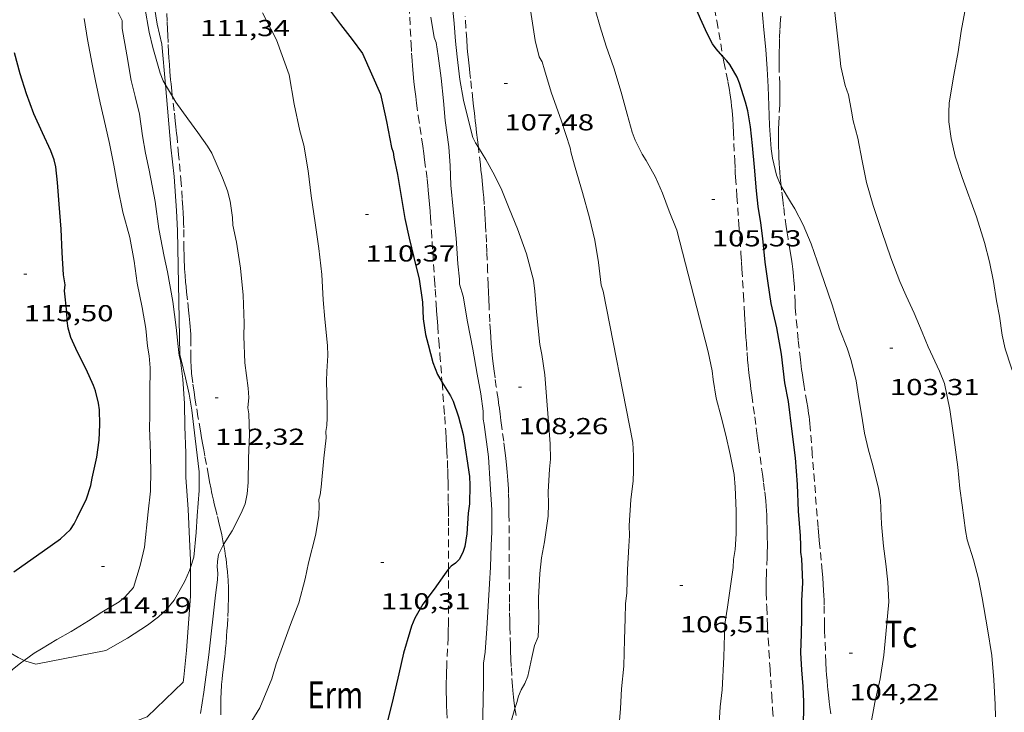
# Model space of a CAD drawing. Units: inches. Extents: x 455000 to 456003, y 4600999 to 4601511.
# Drawn here: x 455732 to 455796, y 4601208 to 4601253 of the extents above; entities that cross this region are included whole.
import ezdxf
from ezdxf.enums import TextEntityAlignment as Align

# ---------------------------------------------------------------- set-up
doc = ezdxf.new("R2010")
doc.units = ezdxf.units.IN
doc.header["$MEASUREMENT"] = 0
doc.linetypes.add('TRAZOS', pattern=[0.75, 0.5, -0.25])
for name, color, linetype, lineweight in [('BOSC', 7, 'Continuous', 0), ('CORBA DE NIVELL', 7, 'Continuous', 0), ('CORBA MESTRA', 7, 'Continuous', 0), ('COTA ALTIMETRICA', 7, 'Continuous', 0), ('PARCEL-LA DE CONREU', 7, 'Continuous', 0)]:
    doc.layers.add(name, color=color, linetype=linetype, lineweight=lineweight)
doc.styles.add('Style-Arial', font='ARIAL.TTF')
doc.linetypes.add('bosc', pattern='A,-2.235,[9,dgnlstyle-mataro.shx,S=0.035752,R=0,X=0,Y=0],-2.235', length=4.47)

# ---------------------------------------------------------------- blocks, each defined once
blk = doc.blocks.new('COTA')
at = {"color": 0, "linetype": 'ByBlock', "lineweight": -2}
blk.add_line((0, 0), (0.2, 0), dxfattribs=at)

msp = doc.modelspace()

# ---------------------------------------------------------------- linework, layer by layer
at = {"layer": 'BOSC', "color": 3, "linetype": 'bosc', "lineweight": 20}
for points in [[(455737.575, 4601275.947, 119.036), (455737.66, 4601275.109, 119.052), (455737.769, 4601274.033, 119.052), (455737.959, 4601272.144, 119.052), (455738.07, 4601270.883, 119.06), (455739.494, 4601261.861, 119.54), (455739.669, 4601260.245, 119.644), (455739.848, 4601258.593, 119.716), (455740.087, 4601257.178, 119.7), (455740.3, 4601255.785, 119.676), (455740.419, 4601254.696, 119.652), (455740.677, 4601253.197, 119.644), (455740.977, 4601251.903, 119.644), (455741.204, 4601249.256, 119.644)], [(455741.204, 4601249.256, 119.644), (455741.552, 4601245.196, 119.644), (455741.769, 4601243.297, 119.652), (455741.917, 4601241.076, 119.652), (455741.982, 4601239.784, 119.652), (455742.14, 4601231.72, 119.652), (455742.219, 4601231.385, 119.652), (455742.503, 4601230.226, 119.652), (455742.747, 4601229.166, 119.652), (455742.913, 4601228.12, 119.652), (455743.144, 4601226.27, 119.652), (455743.39, 4601224.119, 119.652), (455743.389, 4601222.907, 119.652), (455743.272, 4601221.262, 119.652), (455743.199, 4601220.166, 119.652), (455743.051, 4601218.578, 119.652), (455742.84, 4601217.904, 119.652)], [(455742.84, 4601217.904, 119.652), (455742.776, 4601217.702, 119.652), (455742.476, 4601217.013, 119.652), (455741.775, 4601215.77, 119.652), (455741.267, 4601215.17, 119.652), (455740.756, 4601214.686, 119.652), (455740.036, 4601214.152, 119.652), (455738.737, 4601213.301, 119.652), (455737.322, 4601212.506, 119.66), (455732.777, 4601211.618, 119.764), (455732.138, 4601211.806, 119.892), (455732.021, 4601211.864, 119.92)], [(455732.021, 4601211.864, 119.92), (455731.631, 4601212.056, 120.012), (455730.421, 4601212.752, 120.3), (455729.591, 4601213.392, 120.492), (455728.983, 4601213.982, 120.62), (455727.563, 4601215.346, 120.859)]]:
    msp.add_polyline3d(points, dxfattribs=at)
at = {"layer": 'CORBA DE NIVELL', "color": 30, "linetype": 'Continuous', "lineweight": 0, "flags": 128}
for points, elevation in [([(455741.204, 4601249.256), (455741.056, 4601249.505), (455740.863, 4601250.005), (455740.394, 4601251.678), (455740.156, 4601252.674), (455739.875, 4601254.274), (455739.73, 4601255.862), (455739.597, 4601257.517), (455739.415, 4601259.284), (455739.207, 4601260.935), (455739.013, 4601261.561), (455738.767, 4601262.707), (455738.458, 4601264.083), (455735.588, 4601274.066), (455735.423, 4601274.429), (455734.945, 4601275.501), (455734.224, 4601277.047), (455733.59, 4601278.371), (455733.058, 4601279.424), (455732.474, 4601280.607), (455732.011, 4601281.923), (455731.876, 4601282.59), (455731.644, 4601283.883)], 112), ([(455742.84, 4601217.904), (455742.84, 4601218.368), (455742.773, 4601219.747), (455742.684, 4601221.687), (455742.537, 4601223.752), (455742.539, 4601224.516), (455742.527, 4601225.328), (455742.455, 4601227.064), (455742.445, 4601228.542), (455742.342, 4601230.14), (455742.181, 4601231.345), (455742.107, 4601231.674), (455742.043, 4601232.255), (455741.91, 4601233.49), (455741.696, 4601235.176), (455741.33, 4601237.108), (455741.119, 4601238.093), (455740.787, 4601239.892), (455740.54, 4601241.681), (455740.156, 4601243.708), (455739.92, 4601244.812), (455739.717, 4601245.939), (455739.518, 4601247.353), (455739.243, 4601248.498), (455738.984, 4601249.538), (455738.704, 4601251.207), (455738.397, 4601252.916), (455738.394, 4601253.422), (455738.136, 4601253.944)], 113), ([(455745.849, 4601206.365), (455747.336, 4601208.774), (455748.108, 4601210.672), (455748.41, 4601211.635), (455748.803, 4601212.76), (455749.327, 4601214.202), (455749.863, 4601215.612), (455750.281, 4601217.164), (455750.505, 4601218.21), (455750.949, 4601219.976), (455751.179, 4601221.251), (455751.203, 4601221.941), (455751.179, 4601222.325), (455751.25, 4601222.628), (455751.319, 4601223.116), (455751.491, 4601225.004), (455751.643, 4601226.321), (455751.635, 4601226.736), (455751.697, 4601227.122), (455751.715, 4601227.613), (455751.705, 4601228.367), (455751.675, 4601230.026), (455751.697, 4601230.637), (455751.749, 4601231.679), (455751.725, 4601232.327), (455751.555, 4601234.034), (455751.464, 4601235.279), (455751.371, 4601236.933), (455751.181, 4601238.626), (455750.935, 4601240.29), (455750.67, 4601242.048), (455750.469, 4601243.675), (455750.191, 4601245.326), (455749.942, 4601246.255), (455749.565, 4601247.993), (455749.248, 4601249.91), (455748.424, 4601252.175), (455748.063, 4601252.899), (455747.514, 4601253.92)], 111), ([(455732.021, 4601211.864), (455732.675, 4601212.343), (455733.143, 4601212.622), (455734.153, 4601213.231), (455735.091, 4601213.732), (455736.214, 4601214.43), (455737.077, 4601214.995), (455738.201, 4601215.665), (455738.564, 4601215.968), (455739.14, 4601216.596), (455739.554, 4601218.028), (455739.837, 4601219.213), (455740.089, 4601221.518), (455740.24, 4601222.864), (455740.235, 4601223.164), (455740.251, 4601223.908), (455740.237, 4601225.323), (455740.175, 4601226.96), (455740.188, 4601227.75), (455740.182, 4601228.498), (455740.194, 4601229.249), (455740.208, 4601230.86), (455740.146, 4601231.647), (455740.033, 4601232.281), (455739.921, 4601233.433), (455739.683, 4601234.79), (455739.363, 4601236.363), (455739.181, 4601237.808), (455738.889, 4601239.341), (455738.436, 4601240.978), (455738.104, 4601242.581), (455737.862, 4601244.043), (455737.573, 4601245.432), (455737.212, 4601247.064), (455736.971, 4601248.077), (455736.666, 4601249.504), (455736.434, 4601250.602), (455736.145, 4601252.187), (455735.934, 4601253.562)], 114), ([(455758.443, 4601253.657), (455758.664, 4601252.337), (455758.787, 4601251.993), (455758.935, 4601251.14), (455759.128, 4601249.693), (455759.262, 4601248.205), (455759.389, 4601246.936), (455759.616, 4601245.23), (455759.707, 4601243.985), (455759.738, 4601242.727), (455759.909, 4601241.186), (455760.085, 4601239.288), (455760.212, 4601237.629), (455760.31, 4601236.623), (455760.306, 4601236.308), (455760.54, 4601235.515), (455760.828, 4601233.861), (455761.182, 4601232.087), (455761.452, 4601230.46), (455761.699, 4601229.187), (455761.838, 4601228.054), (455761.85, 4601227.535), (455761.915, 4601227.19), (455762.192, 4601225.079), (455762.304, 4601223.302), (455762.415, 4601221.651), (455762.415, 4601220.186), (455762.363, 4601219.339), (455762.327, 4601217.927), (455762.265, 4601216.829), (455762.078, 4601213.944), (455761.983, 4601212.393), (455761.864, 4601211.684), (455761.864, 4601210.512), (455761.839, 4601209.196), (455761.796, 4601207.583)], 109), ([(455744.986, 4601219.397), (455745.537, 4601220.287), (455746.135, 4601221.428), (455746.378, 4601222.029), (455746.523, 4601222.687), (455746.573, 4601223.425), (455746.608, 4601224.993), (455746.673, 4601226.532), (455746.624, 4601227.885), (455746.553, 4601228.265), (455746.62, 4601228.937), (455746.579, 4601229.553), (455746.369, 4601231.192), (455746.296, 4601232.929), (455746.318, 4601233.775), (455746.257, 4601235.578), (455746.086, 4601237.343), (455745.825, 4601239.026), (455745.589, 4601240.13), (455745.556, 4601240.624)], 112), ([(455763.916, 4601208.737), (455763.697, 4601207.988), (455763.612, 4601207.148), (455763.671, 4601206.31), (455763.698, 4601204.864), (455763.665, 4601203.405), (455763.64, 4601202.059), (455763.603, 4601200.578), (455763.529, 4601199.052), (455763.506, 4601197.844), (455763.507, 4601197.493), (455763.434, 4601196.983), (455763.262, 4601195.681), (455762.837, 4601192.131), (455762.731, 4601190.651), (455762.728, 4601187.67), (455762.609, 4601186.571), (455762.599, 4601186.027), (455762.628, 4601185.539), (455762.622, 4601184.754), (455762.556, 4601184.415)], 108)]:
    msp.add_lwpolyline(points, dxfattribs=dict(at, elevation=elevation))
at = {"layer": 'CORBA DE NIVELL', "color": 30, "linetype": 'Continuous', "lineweight": 0}
for points, elevation in [([(455755.476, 4601273.838), (455755.678, 4601273.392), (455756.18, 4601272.103), (455756.671, 4601270.816), (455757.057, 4601269.777), (455757.169, 4601269.241), (455757.211, 4601268.762), (455757.408, 4601267.728), (455757.553, 4601267.283), (455757.872, 4601266.061), (455758.319, 4601263.971), (455758.596, 4601262.544), (455759.632, 4601256.629), (455759.695, 4601255.716), (455759.854, 4601254.343), (455759.969, 4601253.232), (455760.055, 4601252.091), (455760.158, 4601251.079), (455760.338, 4601249.594), (455760.562, 4601248.256), (455760.833, 4601247.186), (455761.179, 4601245.827), (455761.349, 4601245.487), (455761.535, 4601245.191)], 108), ([(455781.213, 4601242.68), (455781.141, 4601242.801), (455780.915, 4601243.375), (455780.639, 4601244.481), (455780.569, 4601245.096), (455780.451, 4601246.605), (455780.399, 4601247.907), (455780.364, 4601249.113), (455780.297, 4601250.297), (455780.21, 4601251.553), (455780.094, 4601252.82), (455779.945, 4601254.288), (455779.845, 4601255.966), (455779.681, 4601256.701), (455779.349, 4601257.845), (455778.974, 4601258.911), (455778.929, 4601259.241), (455778.858, 4601260.002)], 104), ([(455795.143, 4601208.2), (455795.105, 4601208.993), (455795.031, 4601210.592), (455794.901, 4601212.171), (455794.624, 4601213.921), (455794.27, 4601215.919), (455794.037, 4601217.172), (455793.702, 4601218.403), (455793.302, 4601219.685), (455793.177, 4601220.31), (455792.962, 4601221.957), (455792.822, 4601223.021), (455792.679, 4601224.425), (455792.424, 4601226.336), (455792.159, 4601228.153), (455791.814, 4601229.845), (455791.502, 4601230.652), (455790.769, 4601232.229), (455790.364, 4601233.185), (455789.847, 4601234.425), (455789.34, 4601235.554), (455788.928, 4601236.477), (455788.331, 4601238.012), (455787.755, 4601239.728), (455787.195, 4601241.406), (455786.754, 4601242.914), (455786.478, 4601244.313), (455786.192, 4601245.782), (455785.88, 4601246.911), (455785.777, 4601247.533), (455785.577, 4601248.613), (455785.377, 4601249.206), (455785.094, 4601250.433), (455785.018, 4601251.073), (455784.535, 4601255.305)], 103), ([(455797.113, 4601229.485), (455796.482, 4601230.204), (455796.305, 4601230.471), (455796.148, 4601230.918), (455795.775, 4601232.092), (455795.579, 4601233), (455795.387, 4601234.223), (455795.202, 4601235.226), (455795.014, 4601236.471), (455794.74, 4601237.755), (455794.416, 4601239.012), (455793.901, 4601240.683), (455792.96, 4601243.227), (455792.515, 4601244.615), (455792.265, 4601245.768), (455792.111, 4601246.852), (455792.095, 4601247.446), (455792.132, 4601248.077), (455792.427, 4601249.875), (455792.703, 4601251.406), (455792.914, 4601252.736), (455793.145, 4601254.011), (455793.38, 4601255.084), (455793.381, 4601255.122)], 102), ([(455764.929, 4601254.098), (455765.044, 4601253.262), (455765.217, 4601252.123), (455765.485, 4601251.07), (455765.675, 4601250.744), (455765.835, 4601250.221), (455766.257, 4601248.769), (455766.941, 4601246.884), (455767.498, 4601245.155), (455767.559, 4601244.817), (455767.829, 4601243.873), (455768.299, 4601242.268), (455768.754, 4601240.614), (455769.113, 4601239.166), (455769.339, 4601237.713), (455769.506, 4601236.248), (455769.648, 4601235.849), (455771.564, 4601226.028), (455771.617, 4601225.157), (455771.625, 4601224.156), (455771.594, 4601223.53), (455771.452, 4601222.297), (455771.341, 4601220.628), (455771.358, 4601219.976), (455771.321, 4601219.276), (455771.222, 4601217.771), (455771.184, 4601216.25), (455771.089, 4601215.548), (455771.075, 4601214.591), (455771.036, 4601213.226), (455770.982, 4601211.489), (455770.838, 4601210.021), (455770.777, 4601208.728), (455770.66, 4601207.416)], 107), ([(455769.129, 4601254.146), (455769.458, 4601253.019), (455769.839, 4601251.763), (455770.34, 4601250.365), (455770.818, 4601248.776), (455771.197, 4601247.342), (455771.519, 4601246.17), (455771.728, 4601245.663), (455772.179, 4601244.739), (455772.444, 4601244.347), (455773.05, 4601243.258), (455773.493, 4601242.221), (455773.942, 4601241.05), (455774.425, 4601239.816), (455776.47, 4601231.902), (455776.736, 4601230.672), (455776.802, 4601230.103), (455776.998, 4601228.902), (455777.308, 4601227.693), (455777.608, 4601226.497), (455777.901, 4601225.228), (455778.146, 4601223.944), (455778.22, 4601223.127), (455778.293, 4601221.586), (455778.287, 4601220.088), (455778.215, 4601219.061), (455778.106, 4601218.408), (455778.102, 4601217.897), (455777.717, 4601215.323), (455777.558, 4601214.225), (455777.536, 4601213.546), (455777.489, 4601212.077), (455777.369, 4601209.962), (455777.248, 4601208.852), (455777.167, 4601207.447)], 106), ([(455741.66, 4601248.49), (455741.204, 4601249.256)], 112), ([(455745.556, 4601240.624), (455745.412, 4601241.695), (455745.227, 4601242.376), (455744.915, 4601243.213), (455744.222, 4601244.817), (455743.934, 4601245.27), (455743.308, 4601246.15), (455742.65, 4601247.047), (455741.88, 4601248.119), (455741.66, 4601248.49)], 112), ([(455761.535, 4601245.191), (455762.026, 4601244.408), (455762.593, 4601243.389), (455763.057, 4601242.405), (455763.543, 4601241.222), (455764.075, 4601239.905), (455764.667, 4601238.279), (455765.117, 4601236.562), (455765.2, 4601235.858), (455765.313, 4601234.512), (455765.536, 4601232.393), (455765.671, 4601231.726), (455765.859, 4601230.411), (455766.212, 4601225.932), (455766.22, 4601224.931), (455766.161, 4601224.275), (455766.064, 4601222.81), (455766.088, 4601222.036), (455766.073, 4601221.235), (455765.841, 4601219.558), (455765.641, 4601218.519), (455765.526, 4601217.511), (455765.453, 4601215.927), (455765.457, 4601214.416), (455765.425, 4601213.388), (455765.176, 4601212.823), (455765, 4601212.055), (455764.753, 4601210.847), (455764.553, 4601210.365), (455764.325, 4601209.951), (455764.155, 4601209.539), (455764.031, 4601209.13), (455763.916, 4601208.737)], 108), ([(455787.013, 4601207.594), (455787.307, 4601209.128), (455787.653, 4601210.669), (455787.882, 4601212.197), (455788.01, 4601213.576), (455788.196, 4601215.669), (455788.144, 4601216.941), (455788.011, 4601218.137), (455787.849, 4601219.274), (455787.734, 4601220.707), (455787.659, 4601222.266), (455787.537, 4601223.04), (455787.159, 4601224.514), (455786.889, 4601225.526), (455786.624, 4601226.63), (455786.421, 4601227.855), (455786.251, 4601228.878), (455786.09, 4601230.015), (455785.769, 4601231.353), (455785.489, 4601232.143), (455785.009, 4601233.4), (455784.514, 4601234.957), (455784.011, 4601236.471), (455783.55, 4601237.798), (455783.152, 4601238.926), (455782.644, 4601240.152), (455782.101, 4601241.207), (455781.818, 4601241.654), (455781.213, 4601242.68)], 104), ([(455743.485, 4601208.42), (455743.693, 4601209.796), (455744.028, 4601212.219), (455744.459, 4601216.095), (455744.596, 4601217.099), (455744.608, 4601217.527), (455744.577, 4601217.935), (455744.582, 4601218.29), (455744.651, 4601218.749), (455744.951, 4601219.34), (455744.986, 4601219.397)], 112), ([(455732.372, 4601202.827), (455732.682, 4601203.013), (455733.688, 4601203.669), (455734.143, 4601204.065), (455735.197, 4601204.959), (455736.142, 4601205.827), (455736.936, 4601206.519), (455737.385, 4601206.814), (455738.334, 4601207.341), (455739.4, 4601207.952), (455740.018, 4601208.199), (455742.364, 4601210.456), (455742.403, 4601210.777), (455742.574, 4601212.499), (455742.837, 4601216.042), (455742.84, 4601217.904)], 113), ([(455730.879, 4601210.734), (455730.994, 4601210.921), (455731.263, 4601211.276), (455731.778, 4601211.685), (455732.021, 4601211.864)], 114)]:
    msp.add_lwpolyline(points, dxfattribs=dict(at, elevation=elevation))
at = {"layer": 'CORBA MESTRA', "color": 30, "linetype": 'Continuous', "lineweight": 30}
for points, elevation in [([(455777.427, 4601251.082), (455776.979, 4601251.596), (455776.75, 4601251.923), (455776.401, 4601252.588), (455775.978, 4601253.541), (455775.468, 4601254.688), (455775.282, 4601255.232), (455774.963, 4601256.288), (455774.732, 4601257.357), (455774.56, 4601258.398), (455774.465, 4601259.426), (455774.357, 4601260.864), (455774.383, 4601261.566), (455774.38, 4601262.755), (455774.458, 4601263.23), (455774.598, 4601263.601), (455774.607, 4601265.353)], 105), ([(455751.92, 4601254.035), (455752.589, 4601253.176), (455753.337, 4601252.206), (455754.002, 4601251.284), (455755.174, 4601248.648), (455755.312, 4601248.06), (455755.561, 4601246.868), (455755.895, 4601245.178), (455756.004, 4601244.883), (455756.045, 4601244.56), (455756.281, 4601243.426), (455756.516, 4601241.989), (455756.761, 4601240.579), (455757.044, 4601239.283), (455757.341, 4601238.035), (455757.697, 4601236.634), (455757.903, 4601235.127), (455757.958, 4601234.043), (455758.101, 4601233.03), (455758.285, 4601232.378), (455758.58, 4601231.217), (455758.873, 4601230.436), (455759.088, 4601230.059), (455759.179, 4601229.918)], 110), ([(455782.653, 4601207.324), (455782.693, 4601209.179), (455782.65, 4601210.174), (455782.548, 4601211.255), (455782.489, 4601212.356), (455782.528, 4601213.585), (455782.56, 4601214.613), (455782.561, 4601215.727), (455782.622, 4601216.923), (455782.554, 4601218.457), (455782.482, 4601218.895), (455782.485, 4601219.336), (455782.457, 4601219.962), (455782.337, 4601221.557), (455782.275, 4601223.291), (455782.144, 4601225.026), (455781.923, 4601226.736), (455781.679, 4601228.675), (455781.456, 4601229.886), (455781.229, 4601231.758), (455780.937, 4601233.458), (455780.561, 4601235.041), (455780.364, 4601236.368), (455780.178, 4601237.722), (455780.019, 4601239.261), (455779.889, 4601240.283), (455779.725, 4601241.341), (455779.606, 4601242.361), (455779.487, 4601243.898), (455779.35, 4601245.307), (455779.209, 4601246.527), (455779.041, 4601247.561), (455778.888, 4601248.128), (455778.498, 4601249.369), (455778.341, 4601249.747), (455777.883, 4601250.569), (455777.671, 4601250.801), (455777.427, 4601251.082)], 105), ([(455759.179, 4601229.918), (455759.733, 4601229.055), (455759.894, 4601228.699), (455760.243, 4601227.684), (455760.545, 4601226.528), (455760.956, 4601223.807), (455760.99, 4601223.256), (455760.954, 4601222.039), (455760.881, 4601221.431), (455760.786, 4601220.075), (455760.653, 4601219.26), (455760.52, 4601218.864), (455760.291, 4601218.41), (455760.043, 4601218.178), (455759.773, 4601217.979), (455759.607, 4601217.794)], 110), ([(455756.38, 4601210.984), (455756.009, 4601209.406), (455755.631, 4601207.91), (455755.366, 4601207.159), (455755.124, 4601206.696), (455754.783, 4601206.164), (455754.258, 4601205.171), (455754.052, 4601204.656), (455753.625, 4601203.41), (455753.268, 4601202.164), (455753.038, 4601201.124), (455752.664, 4601199.846), (455752.254, 4601198.534), (455751.885, 4601197.709), (455751.256, 4601196.556), (455750.575, 4601195.395), (455750.339, 4601195.132), (455749.962, 4601194.82), (455749.13, 4601194.237), (455748.111, 4601193.572), (455747.757, 4601193.422), (455746.637, 4601192.999), (455745.864, 4601192.695)], 110)]:
    msp.add_lwpolyline(points, dxfattribs=dict(at, elevation=elevation))
at = {"layer": 'CORBA MESTRA', "color": 30, "linetype": 'Continuous', "lineweight": 30, "flags": 128}
for points, elevation in [([(455731.345, 4601217.626), (455732.243, 4601218.255), (455733.187, 4601218.916), (455734.388, 4601219.766), (455735.029, 4601220.371), (455735.269, 4601220.725), (455735.478, 4601221.125), (455736.069, 4601222.359), (455736.353, 4601223.223), (455736.453, 4601223.693), (455736.757, 4601225.058), (455736.902, 4601226.176), (455736.95, 4601227.196), (455736.926, 4601228.136), (455736.865, 4601228.572), (455736.672, 4601229.364), (455736.539, 4601229.721), (455736.049, 4601230.784), (455735.491, 4601231.887), (455735.063, 4601232.847), (455734.894, 4601233.452), (455734.826, 4601233.912), (455734.799, 4601234.479), (455734.641, 4601235.863), (455734.681, 4601236.252), (455734.579, 4601236.913), (455734.489, 4601238.354), (455734.432, 4601239.886), (455734.297, 4601241.501), (455734.194, 4601242.903), (455734.093, 4601243.927), (455733.974, 4601244.39), (455733.76, 4601244.973), (455733.212, 4601246.132), (455732.645, 4601247.376), (455732.176, 4601248.659), (455731.758, 4601249.968), (455731.402, 4601251.34)], 115), ([(455759.607, 4601217.794), (455759.559, 4601217.741), (455759.346, 4601217.445), (455758.66, 4601216.486), (455757.936, 4601215.511), (455757.402, 4601214.6), (455757.19, 4601214.08), (455757.078, 4601213.709), (455756.68, 4601212.326), (455756.38, 4601210.984)], 110)]:
    msp.add_lwpolyline(points, dxfattribs=dict(at, elevation=elevation))
at = {"layer": 'PARCEL-LA DE CONREU', "color": 7, "linetype": 'TRAZOS', "lineweight": 0}
for points in [[(455776.637, 4601255.7, 104.924), (455777.028, 4601253.401, 104.961), (455777.422, 4601251.104, 104.996), (455777.427, 4601251.082, 104.997)], [(455741.66, 4601248.49, 111.949), (455741.65, 4601248.573, 111.942), (455741.595, 4601249.075, 111.906), (455741.57, 4601249.326, 111.89), (455741.545, 4601249.578, 111.876), (455741.52, 4601249.849, 111.862), (455741.499, 4601250.104, 111.851), (455741.462, 4601250.581, 111.834), (455741.434, 4601250.999, 111.822), (455741.411, 4601251.364, 111.813), (455741.377, 4601252.005, 111.798), (455741.354, 4601252.485, 111.786), (455741.338, 4601252.845, 111.776), (455741.316, 4601253.385, 111.757), (455741.295, 4601253.924, 111.732)], [(455757.042, 4601254.393, 109.262), (455757.165, 4601251.922, 109.427), (455757.202, 4601251.304, 109.467), (455757.233, 4601250.841, 109.495), (455757.259, 4601250.494, 109.516), (455757.303, 4601249.974, 109.545), (455757.354, 4601249.455, 109.572), (455757.409, 4601248.957, 109.596), (455757.466, 4601248.491, 109.619), (455757.522, 4601248.054, 109.639), (455757.635, 4601247.236, 109.675), (455757.738, 4601246.52, 109.704), (455757.921, 4601245.268, 109.751), (455757.988, 4601244.798, 109.767), (455758.045, 4601244.387, 109.78), (455758.14, 4601243.667, 109.802), (455758.206, 4601243.126, 109.816), (455758.252, 4601242.72, 109.826), (455758.284, 4601242.415, 109.833), (455758.327, 4601241.958, 109.843), (455758.364, 4601241.5, 109.852), (455758.398, 4601241.038, 109.859), (455758.429, 4601240.605, 109.863), (455758.484, 4601239.792, 109.866), (455758.531, 4601239.081, 109.865), (455758.691, 4601236.59, 109.85), (455758.731, 4601235.968, 109.848), (455758.793, 4601235.034, 109.85), (455758.824, 4601234.568, 109.854), (455758.857, 4601234.101, 109.86), (455758.894, 4601233.583, 109.869), (455758.967, 4601232.612, 109.892), (455759.033, 4601231.762, 109.915), (455759.151, 4601230.276, 109.961), (455759.179, 4601229.918, 109.973)], [(455781.213, 4601242.68, 104.006), (455781.173, 4601243.056, 103.996), (455781.156, 4601243.236, 103.99), (455781.126, 4601243.575, 103.974), (455781.104, 4601243.871, 103.956), (455781.088, 4601244.13, 103.939), (455781.064, 4601244.584, 103.905), (455781.051, 4601244.925, 103.88), (455781.044, 4601245.18, 103.861), (455781.036, 4601245.564, 103.834), (455781.033, 4601245.947, 103.812), (455781.034, 4601246.117, 103.804), (455781.041, 4601246.435, 103.791), (455781.051, 4601246.713, 103.783), (455781.103, 4601247.689, 103.759), (455781.115, 4601247.932, 103.753), (455781.128, 4601248.298, 103.741), (455781.132, 4601248.48, 103.733), (455781.133, 4601248.663, 103.724), (455781.132, 4601248.805, 103.715), (455781.127, 4601249.07, 103.694), (455781.12, 4601249.302, 103.67), (455781.087, 4601250.113, 103.575), (455781.08, 4601250.316, 103.554), (455781.076, 4601250.468, 103.539), (455781.073, 4601250.697, 103.521), (455781.073, 4601250.926, 103.508), (455781.083, 4601251.407, 103.49), (455781.093, 4601251.768, 103.479), (455781.112, 4601252.31, 103.465), (455781.132, 4601252.851, 103.452), (455781.142, 4601253.049, 103.447), (455781.155, 4601253.223, 103.442), (455781.208, 4601253.83, 103.426)], [(455761.535, 4601245.191, 107.99), (455761.515, 4601245.36, 107.977), (455761.478, 4601245.68, 107.954), (455761.422, 4601246.16, 107.923), (455761.394, 4601246.4, 107.91), (455761.367, 4601246.64, 107.9), (455761.336, 4601246.917, 107.892), (455761.306, 4601247.176, 107.888), (455761.278, 4601247.419, 107.887), (455761.226, 4601247.875, 107.892), (455761.181, 4601248.274, 107.902), (455761.024, 4601249.671, 107.948), (455760.985, 4601250.02, 107.956), (455760.957, 4601250.283, 107.96), (455760.915, 4601250.676, 107.962), (455760.873, 4601251.07, 107.956), (455760.841, 4601251.399, 107.948), (455760.817, 4601251.687, 107.94), (455760.78, 4601252.191, 107.927), (455760.733, 4601252.948, 107.904), (455760.688, 4601253.704, 107.876)], [(455777.427, 4601251.082, 104.997), (455777.489, 4601250.738, 105.002), (455777.746, 4601249.463, 105.022), (455777.807, 4601249.143, 105.027), (455777.85, 4601248.903, 105.031), (455777.88, 4601248.723, 105.035), (455777.921, 4601248.451, 105.039), (455777.957, 4601248.178, 105.044), (455777.991, 4601247.871, 105.051), (455778.019, 4601247.582, 105.059), (455778.042, 4601247.312, 105.069), (455778.061, 4601247.059, 105.079), (455778.091, 4601246.583, 105.101), (455778.113, 4601246.167, 105.123), (455778.145, 4601245.439, 105.163), (455778.19, 4601244.347, 105.225), (455778.216, 4601243.801, 105.253), (455778.232, 4601243.528, 105.265), (455778.25, 4601243.255, 105.276), (455778.337, 4601242.015, 105.32), (455778.47, 4601240.154, 105.38), (455778.535, 4601239.224, 105.411), (455778.598, 4601238.294, 105.444), (455778.633, 4601237.755, 105.466), (455778.662, 4601237.283, 105.489), (455778.756, 4601235.632, 105.576), (455778.804, 4601234.807, 105.618), (455778.828, 4601234.394, 105.636), (455778.854, 4601233.981, 105.652), (455778.87, 4601233.73, 105.66), (455778.899, 4601233.259, 105.668), (455778.925, 4601232.847, 105.67), (455778.949, 4601232.486, 105.67), (455778.994, 4601231.855, 105.665), (455779.033, 4601231.382, 105.661), (455779.066, 4601231.028, 105.659), (455779.092, 4601230.762, 105.659), (455779.136, 4601230.363, 105.661), (455779.186, 4601229.965, 105.668), (455779.248, 4601229.502, 105.682), (455779.302, 4601229.097, 105.697), (455779.492, 4601227.683, 105.763), (455779.588, 4601226.977, 105.793), (455779.635, 4601226.624, 105.804), (455779.683, 4601226.27, 105.812), (455779.741, 4601225.839, 105.817), (455779.842, 4601225.086, 105.819)], [(455742.889, 4601230.666, 112.496), (455742.876, 4601230.83, 112.5), (455742.867, 4601230.984, 112.503), (455742.857, 4601231.274, 112.51), (455742.854, 4601231.527, 112.516), (455742.859, 4601232.415, 112.536), (455742.858, 4601232.637, 112.54), (455742.856, 4601232.803, 112.543), (455742.848, 4601233.052, 112.546), (455742.834, 4601233.301, 112.548), (455742.815, 4601233.551, 112.548), (455742.795, 4601233.785, 112.546), (455742.753, 4601234.223, 112.537), (455742.713, 4601234.606, 112.524), (455742.638, 4601235.277, 112.496), (455742.583, 4601235.78, 112.471), (455742.544, 4601236.158, 112.452), (455742.517, 4601236.441, 112.439), (455742.481, 4601236.866, 112.42), (455742.465, 4601237.079, 112.411), (455742.452, 4601237.292, 112.404), (455742.439, 4601237.542, 112.396), (455742.429, 4601237.777, 112.388), (455742.416, 4601238.218, 112.374), (455742.409, 4601238.604, 112.362), (455742.391, 4601239.955, 112.319), (455742.384, 4601240.292, 112.308), (455742.376, 4601240.545, 112.3), (455742.36, 4601240.925, 112.288), (455742.338, 4601241.304, 112.276), (455742.298, 4601241.873, 112.258), (455742.222, 4601242.869, 112.225), (455742.161, 4601243.615, 112.2), (455742.063, 4601244.734, 112.163), (455741.957, 4601245.852, 112.124), (455741.934, 4601246.085, 112.115), (455741.887, 4601246.522, 112.092), (455741.844, 4601246.904, 112.068), (455741.767, 4601247.572, 112.02), (455741.66, 4601248.49, 111.949)], [(455763.708, 4601210.879, 108.142), (455763.677, 4601211.474, 108.169), (455763.653, 4601211.995, 108.191), (455763.634, 4601212.45, 108.208), (455763.619, 4601212.849, 108.221), (455763.597, 4601213.547, 108.241), (455763.583, 4601214.071, 108.252), (455763.575, 4601214.464, 108.259), (455763.565, 4601215.053, 108.266), (455763.558, 4601215.643, 108.268), (455763.546, 4601217.515, 108.268), (455763.535, 4601219.387, 108.268), (455763.527, 4601221.334, 108.268), (455763.522, 4601221.82, 108.268), (455763.515, 4601222.185, 108.268), (455763.499, 4601222.733, 108.268), (455763.488, 4601223.006, 108.268), (455763.475, 4601223.28, 108.268), (455763.457, 4601223.57, 108.269), (455763.438, 4601223.841, 108.272), (455763.416, 4601224.095, 108.276), (455763.394, 4601224.333, 108.28), (455763.347, 4601224.778, 108.291), (455763.302, 4601225.168, 108.303), (455763.26, 4601225.508, 108.314), (455763.181, 4601226.103, 108.335), (455763.06, 4601226.996, 108.365), (455763, 4601227.442, 108.378), (455762.943, 4601227.889, 108.388), (455762.877, 4601228.399, 108.398), (455762.815, 4601228.845, 108.406), (455762.703, 4601229.625, 108.419), (455762.62, 4601230.21, 108.427), (455762.56, 4601230.649, 108.43), (455762.518, 4601230.978, 108.432), (455762.46, 4601231.473, 108.432), (455762.434, 4601231.721, 108.43), (455762.41, 4601231.969, 108.428), (455762.37, 4601232.444, 108.421), (455762.341, 4601232.86, 108.412), (455762.318, 4601233.224, 108.403), (455762.283, 4601233.861, 108.384), (455762.239, 4601234.818, 108.355), (455762.219, 4601235.297, 108.343), (455762.197, 4601235.775, 108.332), (455762.175, 4601236.263, 108.324), (455762.14, 4601237.118, 108.313), (455762.089, 4601238.4, 108.298), (455762.061, 4601239.041, 108.289), (455762.03, 4601239.682, 108.276), (455762.006, 4601240.135, 108.264), (455761.983, 4601240.531, 108.251), (455761.961, 4601240.877, 108.238), (455761.92, 4601241.483, 108.212), (455761.884, 4601241.937, 108.191), (455761.855, 4601242.277, 108.174), (455761.808, 4601242.787, 108.149), (455761.754, 4601243.297, 108.124), (455761.707, 4601243.716, 108.101), (455761.665, 4601244.081, 108.076), (455761.535, 4601245.191, 107.99)], [(455782.32, 4601232.689, 104.373), (455782.24, 4601233.517, 104.346), (455782.164, 4601234.345, 104.316), (455782.15, 4601234.516, 104.309), (455782.128, 4601234.837, 104.292), (455782.113, 4601235.119, 104.275), (455782.068, 4601236.104, 104.208), (455782.055, 4601236.35, 104.193), (455782.043, 4601236.534, 104.182), (455782.021, 4601236.811, 104.167), (455781.993, 4601237.087, 104.156), (455781.971, 4601237.272, 104.15), (455781.924, 4601237.619, 104.138), (455781.879, 4601237.922, 104.129), (455781.793, 4601238.451, 104.113), (455781.658, 4601239.244, 104.09), (455781.595, 4601239.641, 104.079), (455781.537, 4601240.039, 104.068), (455781.437, 4601240.792, 104.049), (455781.365, 4601241.357, 104.037), (455781.313, 4601241.781, 104.028), (455781.24, 4601242.418, 104.013), (455781.213, 4601242.68, 104.006)], [(455784.436, 4601208.391, 104.364), (455784.379, 4601208.835, 104.4), (455784.337, 4601209.169, 104.425), (455784.308, 4601209.42, 104.442), (455784.265, 4601209.796, 104.463), (455784.245, 4601209.984, 104.47), (455784.226, 4601210.172, 104.476), (455784.19, 4601210.568, 104.484), (455784.164, 4601210.915, 104.49), (455784.145, 4601211.219, 104.493), (455784.117, 4601211.751, 104.497), (455784.083, 4601212.551, 104.5), (455784.051, 4601213.351, 104.5), (455784.036, 4601213.781, 104.5), (455784.027, 4601214.158, 104.5), (455784.003, 4601215.476, 104.5), (455783.995, 4601215.806, 104.5), (455783.986, 4601216.053, 104.5), (455783.969, 4601216.423, 104.5), (455783.946, 4601216.793, 104.5), (455783.91, 4601217.256, 104.5), (455783.875, 4601217.661, 104.5), (455783.809, 4601218.369, 104.5), (455783.705, 4601219.431, 104.5), (455783.655, 4601219.962, 104.5), (455783.61, 4601220.494, 104.5), (455783.49, 4601221.997, 104.5), (455783.371, 4601223.5, 104.5), (455783.235, 4601225.25, 104.5), (455783.098, 4601227, 104.5), (455783.075, 4601227.251, 104.499), (455783.05, 4601227.485, 104.498), (455783.023, 4601227.704, 104.496), (455782.995, 4601227.91, 104.493), (455782.938, 4601228.294, 104.487), (455782.883, 4601228.63, 104.481), (455782.681, 4601229.804, 104.451), (455782.633, 4601230.098, 104.443), (455782.565, 4601230.539, 104.431), (455782.535, 4601230.76, 104.426), (455782.507, 4601230.982, 104.42), (455782.458, 4601231.402, 104.409), (455782.377, 4601232.137, 104.389), (455782.32, 4601232.689, 104.373)], [(455744.986, 4601219.397, 112.012), (455744.942, 4601219.633, 112.024), (455744.864, 4601220.025, 112.044), (455744.783, 4601220.398, 112.063), (455744.706, 4601220.723, 112.079), (455744.566, 4601221.288, 112.106), (455744.459, 4601221.711, 112.126), (455744.38, 4601222.028, 112.141), (455744.323, 4601222.266, 112.153), (455744.242, 4601222.625, 112.17), (455744.204, 4601222.805, 112.179), (455744.168, 4601222.985, 112.188), (455744.077, 4601223.458, 112.215), (455743.999, 4601223.872, 112.241), (455743.865, 4601224.598, 112.292), (455743.766, 4601225.142, 112.33), (455743.692, 4601225.551, 112.356), (455743.638, 4601225.857, 112.374), (455743.556, 4601226.317, 112.396), (455743.476, 4601226.778, 112.412), (455743.317, 4601227.703, 112.434), (455743.202, 4601228.398, 112.449), (455743.12, 4601228.92, 112.46), (455743.062, 4601229.312, 112.468), (455742.98, 4601229.901, 112.48), (455742.943, 4601230.196, 112.486), (455742.907, 4601230.491, 112.492), (455742.889, 4601230.666, 112.496)], [(455759.179, 4601229.918, 109.973), (455759.238, 4601229.161, 109.997), (455759.302, 4601228.325, 110.023), (455759.348, 4601227.697, 110.041), (455759.414, 4601226.755, 110.065), (455759.445, 4601226.284, 110.075), (455759.475, 4601225.812, 110.084), (455759.494, 4601225.479, 110.09), (455759.524, 4601224.854, 110.101), (455759.544, 4601224.307, 110.11), (455759.558, 4601223.828, 110.117), (455759.567, 4601223.409, 110.122), (455759.579, 4601222.676, 110.128), (455759.585, 4601222.126, 110.128), (455759.588, 4601221.714, 110.125), (455759.593, 4601221.095, 110.116), (455759.597, 4601220.477, 110.1), (455759.605, 4601218.972, 110.051), (455759.607, 4601217.844, 110.013), (455759.607, 4601217.794, 110.012)], [(455779.842, 4601225.086, 105.819), (455779.993, 4601223.955, 105.815), (455780.069, 4601223.389, 105.815), (455780.144, 4601222.822, 105.82), (455780.17, 4601222.612, 105.824), (455780.192, 4601222.416, 105.828), (455780.21, 4601222.231, 105.833), (455780.239, 4601221.885, 105.845), (455780.259, 4601221.582, 105.856), (455780.273, 4601221.316, 105.866), (455780.29, 4601220.851, 105.883), (455780.299, 4601220.502, 105.894), (455780.304, 4601220.24, 105.901), (455780.31, 4601219.848, 105.907), (455780.314, 4601219.455, 105.908), (455780.315, 4601219.257, 105.907), (455780.309, 4601218.885, 105.903), (455780.299, 4601218.559, 105.9), (455780.251, 4601217.419, 105.886), (455780.242, 4601217.134, 105.881), (455780.238, 4601216.921, 105.878), (455780.236, 4601216.6, 105.873), (455780.238, 4601216.44, 105.871), (455780.242, 4601216.28, 105.868), (455780.275, 4601215.328, 105.853), (455780.305, 4601214.615, 105.842), (455780.329, 4601214.08, 105.834), (455780.37, 4601213.277, 105.82), (455780.416, 4601212.475, 105.804), (455780.487, 4601211.321, 105.777), (455780.598, 4601209.591, 105.733), (455780.656, 4601208.726, 105.712), (455780.717, 4601207.861, 105.692)], [(455744.794, 4601208.32, 111.329), (455744.795, 4601208.672, 111.36), (455744.803, 4601209.2, 111.407), (455744.809, 4601209.464, 111.429), (455744.818, 4601209.728, 111.452), (455744.827, 4601209.931, 111.468), (455744.839, 4601210.121, 111.48), (455744.852, 4601210.3, 111.489), (455744.883, 4601210.634, 111.503), (455744.914, 4601210.927, 111.511), (455744.974, 4601211.438, 111.521), (455745.021, 4601211.822, 111.528), (455745.056, 4601212.11, 111.535), (455745.08, 4601212.326, 111.541), (455745.114, 4601212.65, 111.554), (455745.129, 4601212.812, 111.562), (455745.143, 4601212.974, 111.572), (455745.177, 4601213.413, 111.603), (455745.205, 4601213.798, 111.633), (455745.227, 4601214.134, 111.66), (455745.26, 4601214.724, 111.71), (455745.28, 4601215.166, 111.747), (455745.29, 4601215.497, 111.774), (455745.296, 4601215.746, 111.793), (455745.3, 4601216.118, 111.82), (455745.298, 4601216.491, 111.844), (455745.293, 4601216.713, 111.857), (455745.286, 4601216.921, 111.87), (455745.276, 4601217.116, 111.881), (455745.264, 4601217.298, 111.892), (455745.236, 4601217.64, 111.912), (455745.205, 4601217.94, 111.93), (455745.174, 4601218.201, 111.945), (455745.144, 4601218.43, 111.958), (455745.115, 4601218.63, 111.969), (455745.06, 4601218.979, 111.988), (455745.015, 4601219.241, 112.003), (455744.986, 4601219.397, 112.012)], [(455759.607, 4601217.794, 110.012), (455759.603, 4601216.151, 109.957), (455759.593, 4601214.458, 109.9), (455759.589, 4601214.161, 109.89), (455759.583, 4601213.883, 109.881), (455759.566, 4601213.361, 109.864), (455759.484, 4601211.535, 109.803), (455759.467, 4601211.079, 109.787), (455759.457, 4601210.737, 109.776), (455759.452, 4601210.48, 109.767), (455759.448, 4601210.095, 109.754), (455759.451, 4601209.71, 109.74), (455759.456, 4601209.442, 109.73), (455759.47, 4601208.941, 109.707), (455759.488, 4601208.502, 109.684), (455759.506, 4601208.119, 109.662)], [(455763.916, 4601208.737, 108.025), (455763.884, 4601208.94, 108.037), (455763.84, 4601209.253, 108.056), (455763.811, 4601209.489, 108.069), (455763.791, 4601209.666, 108.079), (455763.766, 4601209.932, 108.094), (455763.747, 4601210.199, 108.108), (455763.708, 4601210.879, 108.142)], [(455763.991, 4601208.285, 107.997), (455763.95, 4601208.523, 108.012), (455763.916, 4601208.737, 108.025)]]:
    msp.add_polyline3d(points, dxfattribs=at)

# ---------------------------------------------------------------- block references
at = {"layer": 'COTA ALTIMETRICA', "color": 7, "linetype": 'Continuous', "lineweight": 0, "xscale": 1.000001550400009, "yscale": 1.000001550399986, "zscale": 1.0000015504, "rotation": 359.9995652666707}
for p in [(455763.223, 4601249.342, 107.48), (455776.702, 4601241.807, 105.528), (455754.196, 4601240.824, 110.368), (455732, 4601236.943, 115.504), (455788.273, 4601232.144, 103.312), (455764.149, 4601229.609, 108.264), (455744.428, 4601228.916, 112.32), (455737.046, 4601217.965, 114.192), (455755.203, 4601218.227, 110.312), (455774.626, 4601216.738, 106.512), (455785.635, 4601212.327, 104.216)]:
    msp.add_blockref('COTA', p, dxfattribs=at)

# ---------------------------------------------------------------- texts
at = {"layer": 'COTA ALTIMETRICA', "color": 7, "linetype": 'Continuous', "lineweight": 0, "style": 'Style-Arial', "width": 1.333331}
for s, p in [('111,34', (455743.457, 4601253.464, 111.336)), ('107,48', (455763.223, 4601247.342, 107.48)), ('105,53', (455776.702, 4601239.807, 105.528)), ('110,37', (455754.196, 4601238.824, 110.368)), ('115,50', (455732, 4601234.943, 115.504)), ('103,31', (455788.273, 4601230.144, 103.312)), ('108,26', (455764.149, 4601227.609, 108.264)), ('112,32', (455744.428, 4601226.916, 112.32)), ('110,31', (455755.203, 4601216.227, 110.312)), ('114,19', (455737.046, 4601215.965, 114.192)), ('106,51', (455774.626, 4601214.738, 106.512)), ('104,22', (455785.635, 4601210.327, 104.216))]:
    msp.add_text(s, height=1.05, rotation=359.99957, dxfattribs=at).set_placement(p, align=Align.TOP_LEFT)
at = {"layer": 'PARCEL-LA DE CONREU', "color": 3, "linetype": 'Continuous', "lineweight": 0, "style": 'Style-Arial', "width": 0.799998}
for s, p in [('Tc', (455788.99, 4601213.577, 103.748)), ('Erm', (455752.243, 4601209.625, 110.436))]:
    msp.add_text(s, height=1.75, rotation=359.99957, dxfattribs=at).set_placement(p, align=Align.MIDDLE_CENTER)

doc.saveas('drawing.dxf')
